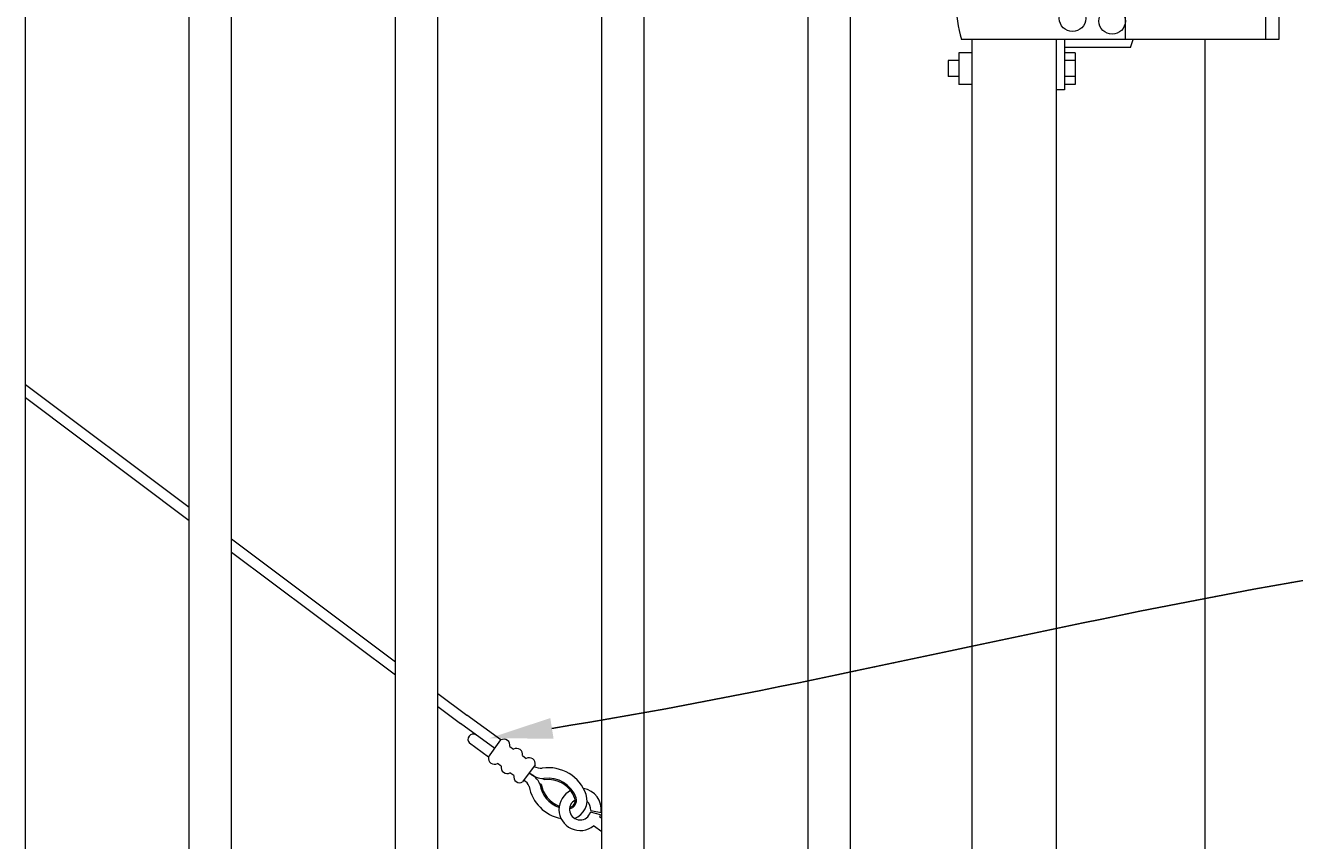
# Model space of a CAD drawing. Extents: x 99 to 5586, y 118 to 706.
# Drawn here: x 5445 to 5475, y 623 to 642 of the extents above; entities that cross this region are included whole.
import ezdxf
from ezdxf import colors
from ezdxf.entities.mleader import LeaderData, LeaderLine
from ezdxf.math import Vec2, Vec3

# ---------------------------------------------------------------- set-up
doc = ezdxf.new("R2010")
doc.units = 0
doc.header["$LTSCALE"] = 10
doc.header["$MEASUREMENT"] = 0
for name, color, linetype, lineweight in [('2', 5, 'CONTINUOUS', 30), ('3', 6, 'CONTINUOUS', 20), ('4', 80, 'CONTINUOUS', 15), ('5', 50, 'CONTINUOUS', 9)]:
    doc.layers.add(name, color=color, linetype=linetype, lineweight=lineweight)
doc.styles.get("Standard").update_dxf_attribs({"font": 'txt.shx', "height": 0.09375})

# ---------------------------------------------------------------- blocks, each defined once
blk = doc.blocks.new('2in FULCRUM LATCH ASSEMBLY')
at = {"layer": '5'}
for p, q in [((1118.102, -181.825), (1123.929, -181.825)), ((1123.929, -181.825), (1123.929, -184.062)), ((1118.102, -184.062), (1123.929, -184.062)), ((1116.993, -190.132), (1116.993, -190.757)), ((1117.806, -189.944), (1117.181, -189.944)), ((1117.181, -190.757), (1117.181, -190.132)), ((1117.806, -190.132), (1117.181, -190.132)), ((1117.806, -189.944), (1117.806, -190.132)), ((1119.368, -190.194), (1119.181, -190.194)), ((1119.368, -190.194), (1119.368, -190.757)), ((1116.681, -190.319), (1116.681, -191.069)), ((1116.993, -190.319), (1116.681, -190.319)), ((1119.618, -190.319), (1119.368, -190.319)), ((1119.618, -190.319), (1119.368, -190.319)), ((1119.618, -190.757), (1119.618, -190.319)), ((1116.681, -190.507), (1116.619, -190.507)), ((1116.619, -190.507), (1116.619, -190.882)), ((1124.431, -190.757), (1116.931, -190.757)), ((1116.993, -190.694), (1117.181, -190.694)), ((1119.618, -190.507), (1119.368, -190.507)), ((1120.806, -192.507), (1120.806, -190.757)), ((1124.118, -190.757), (1124.118, -192.507)), ((1124.431, -190.757), (1124.431, -192.507)), ((1116.681, -190.882), (1116.619, -190.882)), ((1116.857, -191.069), (1116.681, -191.069)), ((1124.431, -192.507), (1116.931, -192.507)), ((1119.368, -192.507), (1119.368, -193.694)), ((1116.868, -192.819), (1116.868, -193.569)), ((1117.181, -192.819), (1116.868, -192.819)), ((1120.931, -192.695), (1119.368, -192.695)), ((1119.618, -192.819), (1119.368, -192.819)), ((1119.618, -192.819), (1119.368, -192.819)), ((1119.618, -192.819), (1119.618, -193.569)), ((1116.868, -193.007), (1116.619, -193.007)), ((1116.619, -193.007), (1116.619, -193.382)), ((1119.618, -193.007), (1119.368, -193.007)), ((1116.868, -193.382), (1116.619, -193.382)), ((1119.618, -193.382), (1119.368, -193.382)), ((1117.181, -193.569), (1116.868, -193.569)), ((1119.368, -193.694), (1119.181, -193.694)), ((1119.618, -193.569), (1119.368, -193.569)), ((1119.618, -193.569), (1119.368, -193.569))]:
    blk.add_line(p, q, dxfattribs=at)
for centre in [(1119.556, -192.007), (1120.493, -192.07)]:
    blk.add_circle(centre, 0.312, dxfattribs=at)
for centre, radius, start, end in [((1121.937, -182.944), 3.994, 163.7398, 196.2602), ((1117.181, -190.132), 0.187, 90, 180), ((1119.931, -191.632), 3.125, 163.7398, 196.2602), ((1118.743, -191.945), 2.312, 341.0754, 345.922)]:
    blk.add_arc(centre, radius, start, end, dxfattribs=at)

msp = doc.modelspace()

# ---------------------------------------------------------------- linework, layer by layer
at = {"layer": '3'}
for p, q in [((5467.74316, 611.03267), (5467.74316, 641.99156)), ((5469.74316, 611.03267), (5469.74316, 641.99156)), ((5473.24316, 641.99156), (5473.24316, 601.79801))]:
    msp.add_line(p, q, dxfattribs=at)
at = {"layer": '4'}
for p, q in [((5445.36816, 616.57086), (5445.36816, 673.49448)), ((5449.24316, 616.57086), (5449.24316, 673.49448)), ((5450.24316, 616.57086), (5450.24316, 673.49448)), ((5454.11816, 616.57086), (5454.11816, 673.49448)), ((5455.11816, 616.57086), (5455.11816, 673.49448)), ((5458.99316, 616.57086), (5458.99316, 673.49448)), ((5459.99316, 616.57086), (5459.99316, 673.49448)), ((5463.86816, 616.57086), (5463.86816, 673.49448)), ((5464.86816, 616.57086), (5464.86816, 673.49448))]:
    msp.add_line(p, q, dxfattribs=at)
at = {"layer": '5'}
for p, q in [((5445.36816, 633.83753), (5449.24316, 630.93406)), ((5445.36816, 633.52517), (5449.24316, 630.62169)), ((5450.24316, 630.18477), (5454.11816, 627.28129)), ((5450.24316, 629.8724), (5454.11816, 626.96892)), ((5455.11816, 626.53201), (5455.8014, 626.02006)), ((5455.11816, 626.21964), (5455.654, 625.81814)), ((5456.46168, 625.22852), (5455.654, 625.81814)), ((5456.60908, 625.43045), (5455.8014, 626.02006)), ((5456.31428, 625.0266), (5455.86408, 625.35525)), ((5457.55934, 624.38792), (5457.52847, 624.38308)), ((5457.62981, 624.48445), (5457.62502, 624.51533)), ((5458.96322, 623.65812), (5458.72197, 623.7237)), ((5458.72956, 623.76518), (5458.9756, 623.71783)), ((5458.99316, 623.26045), (5458.79805, 623.40288)), ((5458.99316, 623.56997), (5458.94545, 623.6048))]:
    msp.add_line(p, q, dxfattribs=at)
for points in [[(5456.31428, 625.0266), (5456.60908, 625.43045)], [(5456.8182, 625.27779), (5456.90837, 625.21197)], [(5457.11748, 625.05931), (5457.20765, 624.99349)], [(5456.61356, 624.80812), (5456.52339, 624.87395)], [(5456.91284, 624.58964), (5456.82268, 624.65547)], [(5457.41677, 624.84083), (5457.12196, 624.43699)]]:
    msp.add_lwpolyline(points, dxfattribs=at)
for centre, radius, start, end in [((5455.95491, 625.44326), 0.12648, 61.485705, 224.099378), ((5456.67808, 625.3054), 0.14282, 348.853926, 118.886317), ((5456.97736, 625.08692), 0.14282, 348.853926, 118.886317), ((5456.4544, 624.999), 0.14282, 168.853926, 298.886317), ((5457.27664, 624.86844), 0.14282, 348.853926, 118.886317), ((5456.75368, 624.78052), 0.14282, 168.853926, 298.886317), ((5457.15288, 624.25878), 0.39562, 18.311974, 73.062131), ((5457.64085, 625.04711), 0.53201, 227.464403, 268.295478), ((5457.57999, 625.2377), 0.47537, 246.281656, 270.809146), ((5457.73148, 623.82901), 0.94453, 19.280106, 98.817057), ((5457.05297, 624.56204), 0.14282, 168.853926, 298.886317), ((5457.0315, 624.24803), 0.25633, 19.378125, 62.473965), ((5458.20211, 624.50443), 0.94448, 190.452273, 259.40642), ((5458.2146, 624.49081), 0.69453, 188.923185, 250.514442), ((5458.2146, 624.49081), 0.66328, 188.923185, 249.925998), ((5457.73148, 623.82901), 0.69453, 19.280106, 98.817057), ((5457.73148, 623.82901), 0.66328, 19.280106, 98.817057), ((5458.48073, 623.78929), 0.5, 116.776819, 309.392609), ((5458.48073, 623.78929), 0.25, 118.070379, 344.791567), ((5458.18696, 624.00367), 0.20743, 282.259935, 15.278841), ((5458.18689, 624.00379), 0.17631, 285.761872, 14.527335), ((5458.18722, 624.0033), 0.45702, 290.856508, 17.519796), ((5458.48073, 623.78929), 0.5, 351.783921, 80.907192), ((5458.48073, 623.78929), 0.25, 354.46576, 49.350765), ((5458.48073, 623.78929), 0.5, 338.347633, 344.791567)]:
    msp.add_arc(centre, radius, start, end, dxfattribs=at)

# ---------------------------------------------------------------- block references
at = {"layer": '2'}
msp.add_blockref('2in FULCRUM LATCH ASSEMBLY', (4350.56261, 834.49904), dxfattribs=at)

# ---------------------------------------------------------------- leaders
at = {"layer": '5'}
ml = msp.add_multileader_mtext('Standard', dxfattribs=at)
ml.set_content('')
ml.set_leader_properties()
ml.build(insert=Vec2(0, 0))
ml.multileader.update_dxf_attribs({"leader_type": 2, "text_right_attachment_type": 6, "dogleg_length": 0.36, "arrow_head_size": 1.5})
ctx = ml.context
ctx.base_point, ctx.char_height, ctx.arrow_head_size, ctx.landing_gap_size, ctx.plane_origin = Vec3(5486.59565, 630.27582), 0.09375, 1.5, 0.09, Vec3(5486.13934, 627.00761)
ctx.right_attachment = 6
notes = []
notes.append((ctx, [(0, (1, 1, 0), (5486.23565, 630.27582), (1, 0), 0.36, [(0, [(5456.33233, 625.46974)], 0, [])])]))
ctx.mtext, ml.multileader.dxf.content_type = None, 0
for ctx, leaders in notes:
    for number, flags, end, landing, length, lines in leaders:
        leader = LeaderData()
        leader.index, (leader.has_last_leader_line, leader.has_dogleg_vector, leader.attachment_direction) = number, flags
        leader.last_leader_point, leader.dogleg_vector, leader.dogleg_length = Vec3(end), Vec3(landing), length
        for number, points, colour, breaks in lines:
            line = LeaderLine()
            line.index, line.vertices, line.color, line.breaks = number, Vec3.list(points), colors.encode_raw_color(colour), breaks
            leader.lines.append(line)
        ctx.leaders.append(leader)

doc.saveas('drawing.dxf')
